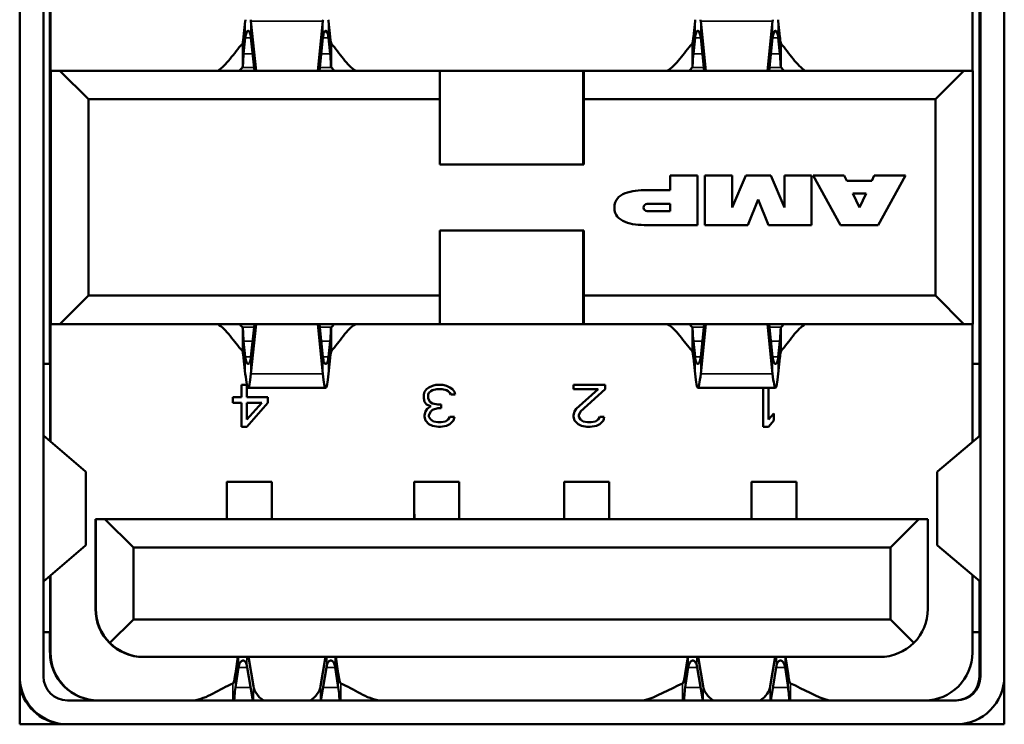
# Model space of a CAD drawing. Units: inches. Extents: x 3 to 93.2, y 4.5 to 45.2.
# Drawn here: x 38.2 to 38.7, y 37.5 to 37.8 of the extents above; entities that cross this region are included whole.
import ezdxf

# ---------------------------------------------------------------- set-up
doc = ezdxf.new("R2010")
doc.units = ezdxf.units.IN
doc.header["$MEASUREMENT"] = 0
doc.layers.add('Visible (ANSI)', color=7, linetype='Continuous', lineweight=50)
doc.layers.add('Visible Narrow (ANSI)', color=7, linetype='Continuous', lineweight=35)

msp = doc.modelspace()

# ---------------------------------------------------------------- linework, layer by layer
at = {"layer": 'Visible (ANSI)'}
for p, q in [((38.198, 37.46207), (38.198, 38.02333)), ((38.71514, 37.46207), (38.71514, 38.02333)), ((38.71517, 38.02333), (38.71517, 37.46207)), ((38.21049, 37.99821), (38.21049, 37.48719)), ((38.70262, 37.48719), (38.70262, 37.99821)), ((38.21392, 37.65136), (38.21392, 37.87526)), ((38.21416, 37.8053), (38.21416, 37.87546)), ((38.69841, 37.87065), (38.69841, 37.8053)), ((38.70211, 37.87065), (38.70211, 37.65136)), ((38.31563, 37.82307), (38.31651, 37.83138)), ((38.31948, 37.83138), (38.32225, 37.8053)), ((38.35726, 37.83138), (38.35453, 37.8053)), ((38.36105, 37.82307), (38.36018, 37.83138)), ((38.55185, 37.82307), (38.55273, 37.83138)), ((38.5557, 37.83138), (38.55847, 37.8053)), ((38.59348, 37.83138), (38.59075, 37.8053)), ((38.59727, 37.82307), (38.5964, 37.83138)), ((38.31563, 37.81422), (38.31651, 37.82253)), ((38.31948, 37.82253), (38.3213, 37.8053)), ((38.35726, 37.82253), (38.35545, 37.8053)), ((38.36106, 37.81422), (38.36019, 37.82253)), ((38.55185, 37.81422), (38.55273, 37.82253)), ((38.5557, 37.82253), (38.55752, 37.8053)), ((38.59348, 37.82253), (38.59167, 37.8053)), ((38.59728, 37.81422), (38.59641, 37.82253)), ((38.21416, 37.8053), (38.21439, 37.8053)), ((38.21439, 37.8053), (38.21439, 37.67223)), ((38.21439, 37.8053), (38.21912, 37.8053)), ((38.21912, 37.8053), (38.41872, 37.8053)), ((38.21912, 37.8053), (38.2341, 37.79034)), ((38.41872, 37.8053), (38.49408, 37.8053)), ((38.41874, 37.79034), (38.41872, 37.8053)), ((38.49401, 37.8053), (38.49401, 37.75608)), ((38.49408, 37.8053), (38.49431, 37.8053)), ((38.49431, 37.8053), (38.69392, 37.8053)), ((38.49433, 37.79034), (38.49431, 37.8053)), ((38.69392, 37.8053), (38.67898, 37.79034)), ((38.69864, 37.8053), (38.69392, 37.8053)), ((38.69864, 37.8053), (38.69864, 37.67223)), ((38.2341, 37.79034), (38.41874, 37.79034)), ((38.2341, 37.79034), (38.2341, 37.68719)), ((38.41874, 37.79034), (38.41874, 37.75608)), ((38.49433, 37.79034), (38.67898, 37.79034)), ((38.49433, 37.79034), (38.49433, 37.75608)), ((38.67898, 37.79034), (38.67898, 37.68719)), ((38.49433, 37.75608), (38.41874, 37.75608)), ((38.55405, 37.75018), (38.53969, 37.75018)), ((38.53969, 37.75018), (38.53969, 37.74259)), ((38.55405, 37.7242), (38.55405, 37.75018)), ((38.55405, 37.7242), (38.55405, 37.75018)), ((38.55795, 37.75018), (38.55795, 37.7242)), ((38.57224, 37.75018), (38.55795, 37.75018)), ((38.57224, 37.73341), (38.57224, 37.75018)), ((38.57933, 37.75018), (38.57224, 37.73341)), ((38.57224, 37.73341), (38.57224, 37.75018)), ((38.59259, 37.75018), (38.57933, 37.75018)), ((38.59968, 37.73341), (38.59259, 37.75018)), ((38.59968, 37.73341), (38.59259, 37.75018)), ((38.59968, 37.75018), (38.59968, 37.73341)), ((38.61397, 37.75018), (38.59968, 37.75018)), ((38.61397, 37.7242), (38.61397, 37.75018)), ((38.61397, 37.7242), (38.61397, 37.75018)), ((38.61479, 37.75018), (38.6292, 37.7242)), ((38.63112, 37.75018), (38.61479, 37.75018)), ((38.63243, 37.74742), (38.63112, 37.75018)), ((38.63243, 37.74742), (38.63112, 37.75018)), ((38.6469, 37.75018), (38.64562, 37.74742)), ((38.66323, 37.75018), (38.6469, 37.75018)), ((38.64883, 37.7242), (38.66323, 37.75018)), ((38.64883, 37.7242), (38.66323, 37.75018)), ((38.64562, 37.74742), (38.63243, 37.74742)), ((38.63243, 37.74742), (38.63243, 37.74742)), ((38.53969, 37.74259), (38.52765, 37.74259)), ((38.58053, 37.7242), (38.58596, 37.73763)), ((38.58053, 37.7242), (38.58596, 37.73763)), ((38.58596, 37.73763), (38.59139, 37.7242)), ((38.58596, 37.73763), (38.58596, 37.73763)), ((38.63908, 37.73341), (38.63553, 37.74088)), ((38.63554, 37.74088), (38.63553, 37.74088)), ((38.63908, 37.73341), (38.63554, 37.74088)), ((38.63554, 37.74088), (38.64257, 37.74088)), ((38.64257, 37.74088), (38.63908, 37.73341)), ((38.52765, 37.73534), (38.53969, 37.73534)), ((38.52765, 37.73534), (38.52765, 37.73534)), ((38.53969, 37.73534), (38.53969, 37.73148)), ((38.57224, 37.73341), (38.57224, 37.73341)), ((38.59968, 37.73341), (38.59968, 37.73341)), ((38.63908, 37.73341), (38.63908, 37.73341)), ((38.53969, 37.73148), (38.52765, 37.73148)), ((38.52765, 37.73148), (38.52765, 37.73148)), ((38.52765, 37.7242), (38.55405, 37.7242)), ((38.55795, 37.7242), (38.58053, 37.7242)), ((38.59139, 37.7242), (38.61397, 37.7242)), ((38.6292, 37.7242), (38.64883, 37.7242)), ((38.41874, 37.68719), (38.41874, 37.72144)), ((38.41874, 37.72144), (38.49433, 37.72144)), ((38.49401, 37.72144), (38.49401, 37.67223)), ((38.49433, 37.68719), (38.49433, 37.72144)), ((38.21912, 37.67223), (38.2341, 37.68719)), ((38.2341, 37.68719), (38.41874, 37.68719)), ((38.41872, 37.67223), (38.41874, 37.68719)), ((38.49431, 37.67223), (38.49433, 37.68719)), ((38.49433, 37.68719), (38.67898, 37.68719)), ((38.69392, 37.67223), (38.67898, 37.68719)), ((38.21416, 37.61062), (38.21416, 37.67223)), ((38.21439, 37.67223), (38.21416, 37.67223)), ((38.21439, 37.67223), (38.21912, 37.67223)), ((38.21912, 37.67223), (38.41872, 37.67223)), ((38.31948, 37.65499), (38.3213, 37.67223)), ((38.31948, 37.64614), (38.32225, 37.67223)), ((38.35726, 37.64614), (38.35453, 37.67223)), ((38.35726, 37.65499), (38.35545, 37.67223)), ((38.49408, 37.67223), (38.41872, 37.67223)), ((38.49431, 37.67223), (38.49408, 37.67223)), ((38.49431, 37.67223), (38.69392, 37.67223)), ((38.5557, 37.65499), (38.55752, 37.67223)), ((38.5557, 37.64614), (38.55847, 37.67223)), ((38.59348, 37.64614), (38.59075, 37.67223)), ((38.59348, 37.65499), (38.59167, 37.67223)), ((38.69864, 37.67223), (38.69392, 37.67223)), ((38.69841, 37.67223), (38.69841, 37.6103)), ((38.70215, 37.65136), (38.70215, 37.66593)), ((38.70215, 37.66593), (38.70222, 37.66593)), ((38.70222, 37.66593), (38.70222, 37.61353)), ((38.31563, 37.66331), (38.31651, 37.65499)), ((38.36106, 37.66331), (38.36019, 37.65499)), ((38.55185, 37.66331), (38.55273, 37.65499)), ((38.59728, 37.66331), (38.59641, 37.65499)), ((38.21402, 37.65136), (38.21049, 37.65136)), ((38.21402, 37.65136), (38.21402, 37.61075)), ((38.31563, 37.65446), (38.31651, 37.64614)), ((38.36105, 37.65446), (38.36018, 37.64614)), ((38.55185, 37.65446), (38.55273, 37.64614)), ((38.59727, 37.65446), (38.5964, 37.64614)), ((38.70222, 37.65136), (38.69841, 37.65136)), ((38.31456, 37.64034), (38.31456, 37.63377)), ((38.31731, 37.64034), (38.31456, 37.64034)), ((38.31731, 37.63377), (38.31731, 37.64034)), ((38.31731, 37.63377), (38.31731, 37.64034)), ((38.41482, 37.63987), (38.41298, 37.63893)), ((38.41666, 37.64034), (38.41482, 37.63987)), ((38.42033, 37.64034), (38.41666, 37.64034)), ((38.42217, 37.63987), (38.42033, 37.64034)), ((38.42216, 37.63987), (38.42033, 37.64034)), ((38.424, 37.63893), (38.42216, 37.63987)), ((38.42217, 37.63987), (38.42216, 37.63987)), ((38.42401, 37.63893), (38.42217, 37.63987)), ((38.48897, 37.64034), (38.48897, 37.63799)), ((38.5055, 37.64034), (38.48897, 37.64034)), ((38.5055, 37.63799), (38.5055, 37.64034)), ((38.5055, 37.63799), (38.5055, 37.64034)), ((38.35872, 37.63876), (38.318, 37.63876)), ((38.41068, 37.63658), (38.41023, 37.63518)), ((38.41023, 37.63518), (38.41023, 37.6333)), ((38.4116, 37.63799), (38.41068, 37.63658)), ((38.41298, 37.63893), (38.4116, 37.63799)), ((38.41252, 37.63518), (38.41298, 37.63612)), ((38.41252, 37.63518), (38.41298, 37.63612)), ((38.41252, 37.6333), (38.41252, 37.63518)), ((38.41252, 37.6333), (38.41252, 37.63518)), ((38.41252, 37.63518), (38.41252, 37.63518)), ((38.41298, 37.63612), (38.4139, 37.63705)), ((38.41298, 37.63612), (38.4139, 37.63705)), ((38.41298, 37.63612), (38.41298, 37.63612)), ((38.4139, 37.63705), (38.41482, 37.63752)), ((38.4139, 37.63705), (38.41481, 37.63752)), ((38.4139, 37.63705), (38.4139, 37.63705)), ((38.41481, 37.63752), (38.41711, 37.63799)), ((38.41482, 37.63752), (38.41481, 37.63752)), ((38.41482, 37.63752), (38.41712, 37.63799)), ((38.41712, 37.63799), (38.41711, 37.63799)), ((38.41712, 37.63799), (38.41987, 37.63799)), ((38.41987, 37.63799), (38.42217, 37.63752)), ((38.42217, 37.63752), (38.42309, 37.63705)), ((38.42309, 37.63705), (38.42401, 37.63612)), ((38.42538, 37.63799), (38.424, 37.63893)), ((38.42401, 37.63893), (38.424, 37.63893)), ((38.42538, 37.63799), (38.42401, 37.63893)), ((38.42401, 37.63612), (38.42446, 37.63518)), ((38.42446, 37.63518), (38.42676, 37.63518)), ((38.4263, 37.63658), (38.42538, 37.63799)), ((38.4263, 37.63658), (38.42538, 37.63799)), ((38.42538, 37.63799), (38.42538, 37.63799)), ((38.42676, 37.63518), (38.4263, 37.63658)), ((38.42676, 37.63518), (38.4263, 37.63658)), ((38.4263, 37.63658), (38.4263, 37.63658)), ((38.48897, 37.63799), (38.50183, 37.63799)), ((38.50183, 37.63799), (38.49034, 37.62767)), ((38.49264, 37.62626), (38.5055, 37.63799)), ((38.49264, 37.62626), (38.5055, 37.63799)), ((38.5055, 37.63799), (38.5055, 37.63799)), ((38.59494, 37.63876), (38.55422, 37.63876)), ((38.58857, 37.63876), (38.58857, 37.61829)), ((38.59132, 37.62204), (38.59132, 37.63876)), ((38.59133, 37.62204), (38.59133, 37.63876)), ((38.70239, 37.61368), (38.70256, 37.63439)), ((38.30996, 37.63377), (38.30996, 37.63096)), ((38.31456, 37.63377), (38.30996, 37.63377)), ((38.30996, 37.63096), (38.31456, 37.63096)), ((38.31456, 37.63096), (38.31456, 37.61829)), ((38.32834, 37.63377), (38.31731, 37.63377)), ((38.31731, 37.63377), (38.31731, 37.63377)), ((38.32512, 37.63096), (38.31731, 37.62204)), ((38.31731, 37.63096), (38.32512, 37.63096)), ((38.31731, 37.62204), (38.31731, 37.63096)), ((38.31731, 37.61829), (38.32834, 37.63096)), ((38.31731, 37.61829), (38.32833, 37.63096)), ((38.31731, 37.62204), (38.31731, 37.63096)), ((38.31731, 37.63096), (38.31731, 37.63096)), ((38.32833, 37.63096), (38.32833, 37.63377)), ((38.32834, 37.63096), (38.32833, 37.63096)), ((38.32834, 37.63096), (38.32834, 37.63377)), ((38.41023, 37.6333), (38.41068, 37.63142)), ((38.41068, 37.63142), (38.4116, 37.63002)), ((38.4116, 37.63002), (38.4139, 37.62908)), ((38.4139, 37.62908), (38.41206, 37.62767)), ((38.41344, 37.63142), (38.41252, 37.6333)), ((38.41344, 37.63142), (38.41252, 37.6333)), ((38.41252, 37.6333), (38.41252, 37.6333)), ((38.41482, 37.63049), (38.41344, 37.63142)), ((38.41481, 37.63049), (38.41344, 37.63142)), ((38.41344, 37.63142), (38.41344, 37.63142)), ((38.41757, 37.63002), (38.41481, 37.63049)), ((38.41482, 37.63049), (38.41481, 37.63049)), ((38.41757, 37.63002), (38.41482, 37.63049)), ((38.41941, 37.63002), (38.41757, 37.63002)), ((38.41757, 37.63002), (38.41757, 37.63002)), ((38.41941, 37.62814), (38.41941, 37.63002)), ((38.41941, 37.62814), (38.41941, 37.63002)), ((38.41114, 37.62626), (38.41068, 37.62439)), ((38.41068, 37.62439), (38.41068, 37.62345)), ((38.41206, 37.62767), (38.41114, 37.62626)), ((38.41298, 37.62439), (38.4139, 37.62626)), ((38.41298, 37.62439), (38.4139, 37.62626)), ((38.41298, 37.62345), (38.41298, 37.62439)), ((38.41298, 37.62345), (38.41298, 37.62439)), ((38.41298, 37.62439), (38.41298, 37.62439)), ((38.4139, 37.62626), (38.41482, 37.6272)), ((38.4139, 37.62626), (38.41481, 37.6272)), ((38.4139, 37.62626), (38.4139, 37.62626)), ((38.41481, 37.6272), (38.41757, 37.62814)), ((38.41482, 37.6272), (38.41481, 37.6272)), ((38.41482, 37.6272), (38.41757, 37.62814)), ((38.41757, 37.62814), (38.41941, 37.62814)), ((38.41757, 37.62814), (38.41757, 37.62814)), ((38.48943, 37.62626), (38.48897, 37.62439)), ((38.48897, 37.62439), (38.48897, 37.62345)), ((38.49034, 37.62767), (38.48943, 37.62626)), ((38.49172, 37.62439), (38.49264, 37.62626)), ((38.49172, 37.62439), (38.49264, 37.62626)), ((38.49172, 37.62345), (38.49172, 37.62439)), ((38.49172, 37.62345), (38.49172, 37.62439)), ((38.49172, 37.62439), (38.49172, 37.62439)), ((38.49264, 37.62626), (38.49264, 37.62626)), ((38.59408, 37.62533), (38.59133, 37.62204)), ((38.59408, 37.62157), (38.59408, 37.62533)), ((38.59408, 37.62157), (38.59408, 37.62532)), ((38.70257, 37.62459), (38.70257, 37.61388)), ((38.31731, 37.62204), (38.31731, 37.62204)), ((38.41068, 37.62345), (38.41114, 37.62157)), ((38.41114, 37.62157), (38.41298, 37.6197)), ((38.4139, 37.62204), (38.41298, 37.62345)), ((38.4139, 37.62204), (38.41298, 37.62345)), ((38.41298, 37.62345), (38.41298, 37.62345)), ((38.41298, 37.6197), (38.41482, 37.61876)), ((38.41528, 37.6211), (38.4139, 37.62204)), ((38.41527, 37.6211), (38.4139, 37.62204)), ((38.4139, 37.62204), (38.4139, 37.62204)), ((38.41482, 37.61876), (38.41803, 37.61829)), ((38.41757, 37.62064), (38.41527, 37.6211)), ((38.41528, 37.6211), (38.41527, 37.6211)), ((38.41757, 37.62064), (38.41528, 37.6211)), ((38.41941, 37.62064), (38.41757, 37.62064)), ((38.41757, 37.62064), (38.41757, 37.62064)), ((38.41895, 37.61829), (38.42217, 37.61876)), ((38.41895, 37.61829), (38.42216, 37.61876)), ((38.42171, 37.6211), (38.41941, 37.62064)), ((38.42309, 37.62204), (38.42171, 37.6211)), ((38.42216, 37.61876), (38.424, 37.6197)), ((38.42217, 37.61876), (38.42216, 37.61876)), ((38.42217, 37.61876), (38.42401, 37.6197)), ((38.42401, 37.62345), (38.42309, 37.62204)), ((38.424, 37.6197), (38.42584, 37.62157)), ((38.42401, 37.6197), (38.424, 37.6197)), ((38.4263, 37.62345), (38.42401, 37.62345)), ((38.42401, 37.6197), (38.42584, 37.62157)), ((38.42584, 37.62157), (38.4263, 37.62345)), ((38.42584, 37.62157), (38.4263, 37.62345)), ((38.42584, 37.62157), (38.42584, 37.62157)), ((38.48897, 37.62345), (38.48943, 37.62157)), ((38.48943, 37.62157), (38.49126, 37.6197)), ((38.49126, 37.6197), (38.4931, 37.61876)), ((38.49264, 37.62204), (38.49172, 37.62345)), ((38.49264, 37.62204), (38.49172, 37.62345)), ((38.49172, 37.62345), (38.49172, 37.62345)), ((38.49402, 37.6211), (38.49264, 37.62204)), ((38.49401, 37.6211), (38.49264, 37.62204)), ((38.49264, 37.62204), (38.49264, 37.62204)), ((38.4931, 37.61876), (38.49586, 37.61829)), ((38.49631, 37.62064), (38.49401, 37.6211)), ((38.49402, 37.6211), (38.49401, 37.6211)), ((38.49631, 37.62064), (38.49402, 37.6211)), ((38.49815, 37.62064), (38.49631, 37.62064)), ((38.49631, 37.62064), (38.49631, 37.62064)), ((38.49769, 37.61829), (38.50091, 37.61876)), ((38.49769, 37.61829), (38.5009, 37.61876)), ((38.50045, 37.6211), (38.49815, 37.62064)), ((38.50183, 37.62204), (38.50045, 37.6211)), ((38.5009, 37.61876), (38.50274, 37.6197)), ((38.50091, 37.61876), (38.5009, 37.61876)), ((38.50091, 37.61876), (38.50275, 37.6197)), ((38.50275, 37.62345), (38.50183, 37.62204)), ((38.50274, 37.6197), (38.50458, 37.62157)), ((38.50275, 37.6197), (38.50274, 37.6197)), ((38.50504, 37.62345), (38.50275, 37.62345)), ((38.50275, 37.6197), (38.50458, 37.62157)), ((38.50458, 37.62157), (38.50504, 37.62345)), ((38.50458, 37.62157), (38.50504, 37.62345)), ((38.50458, 37.62157), (38.50458, 37.62157)), ((38.59133, 37.62204), (38.59132, 37.62204)), ((38.59132, 37.61829), (38.59408, 37.62157)), ((38.59133, 37.61829), (38.59408, 37.62157)), ((38.59408, 37.62157), (38.59408, 37.62157)), ((38.21051, 37.61377), (38.23259, 37.59477)), ((38.31456, 37.61829), (38.31731, 37.61829)), ((38.41803, 37.61829), (38.41895, 37.61829)), ((38.49586, 37.61829), (38.49769, 37.61829)), ((38.58857, 37.61829), (38.59133, 37.61829)), ((38.7025, 37.61377), (38.6801, 37.59477)), ((38.23272, 37.55621), (38.23272, 37.59455)), ((38.67996, 37.59454), (38.67996, 37.55621)), ((38.30682, 37.58774), (38.30677, 37.56986)), ((38.33045, 37.58935), (38.30683, 37.58935)), ((38.40525, 37.58774), (38.4052, 37.56986)), ((38.42888, 37.58935), (38.40526, 37.58935)), ((38.48399, 37.58774), (38.48394, 37.56986)), ((38.50762, 37.58935), (38.484, 37.58935)), ((38.58241, 37.58774), (38.58236, 37.56986)), ((38.60604, 37.58935), (38.58242, 37.58935)), ((38.3068, 37.56986), (38.30682, 37.57823)), ((38.40523, 37.56986), (38.40525, 37.57823)), ((38.48397, 37.56986), (38.48399, 37.57823)), ((38.58239, 37.56986), (38.58241, 37.57823)), ((38.23778, 37.52262), (38.23778, 37.56986)), ((38.23778, 37.56986), (38.23801, 37.56986)), ((38.23801, 37.52262), (38.23801, 37.56986)), ((38.23801, 37.56986), (38.24274, 37.56986)), ((38.25772, 37.5549), (38.24274, 37.56986)), ((38.24274, 37.56986), (38.6703, 37.56986)), ((38.65536, 37.5549), (38.6703, 37.56986)), ((38.6703, 37.56986), (38.67502, 37.56986)), ((38.67502, 37.52262), (38.67502, 37.56986)), ((38.21051, 37.53699), (38.23259, 37.55598)), ((38.25772, 37.5549), (38.25772, 37.51711)), ((38.25772, 37.5549), (38.65536, 37.5549)), ((38.65536, 37.5549), (38.65536, 37.51711)), ((38.7025, 37.53699), (38.6801, 37.55598)), ((38.21403, 37.54001), (38.21403, 37.51042)), ((38.21416, 37.49979), (38.21416, 37.54013)), ((38.69841, 37.54045), (38.69841, 37.49979)), ((38.70222, 37.53722), (38.70222, 37.50333)), ((38.70256, 37.51636), (38.70239, 37.53708)), ((38.70257, 37.53687), (38.70257, 37.52616)), ((38.2454, 37.5048), (38.25772, 37.51711)), ((38.25772, 37.51711), (38.65536, 37.51711)), ((38.65536, 37.51711), (38.66765, 37.5048)), ((38.21049, 37.51042), (38.21403, 37.51042)), ((38.21392, 37.49979), (38.21392, 37.51042)), ((38.69841, 37.51042), (38.70222, 37.51042)), ((38.70211, 37.50333), (38.70222, 37.50333)), ((38.70211, 37.48719), (38.70211, 37.50333)), ((38.71514, 37.49979), (38.71514, 37.48719)), ((38.26321, 37.49742), (38.26298, 37.49742)), ((38.26321, 37.49742), (38.64982, 37.49742)), ((38.31134, 37.48874), (38.31264, 37.49742)), ((38.31813, 37.49742), (38.32075, 37.4821)), ((38.35862, 37.49742), (38.35602, 37.4821)), ((38.36534, 37.48874), (38.36405, 37.49742)), ((38.54756, 37.48874), (38.54886, 37.49742)), ((38.55435, 37.49742), (38.55697, 37.4821)), ((38.59484, 37.49742), (38.59224, 37.4821)), ((38.60156, 37.48874), (38.60027, 37.49742)), ((38.31135, 37.4814), (38.31292, 37.49191)), ((38.31737, 37.49297), (38.32052, 37.47459)), ((38.35936, 37.49297), (38.35624, 37.47459)), ((38.36535, 37.4814), (38.36379, 37.49191)), ((38.54757, 37.4814), (38.54914, 37.49191)), ((38.55359, 37.49297), (38.55674, 37.47459)), ((38.59558, 37.49297), (38.59246, 37.47459)), ((38.60157, 37.4814), (38.60001, 37.49191)), ((38.22309, 37.47459), (38.69002, 37.47459)), ((38.28925, 37.47459), (38.28925, 37.47459)), ((38.38716, 37.47459), (38.38716, 37.47459)), ((38.52547, 37.47459), (38.52547, 37.47459)), ((38.62338, 37.47459), (38.62338, 37.47459)), ((38.71517, 37.46207), (38.198, 37.46207))]:
    msp.add_line(p, q, dxfattribs=at)
for centre, radius, start, end in [((38.52765, 37.73341), 0.00193, 90, 270), ((38.52765, 37.73341), 0.00193, 90, 270), ((38.22309, 37.48719), 0.0126, 180, 270), ((38.68951, 37.48719), 0.0126, 270, 0), ((38.69002, 37.48719), 0.0126, 270, 0)]:
    msp.add_arc(centre, radius, start, end, dxfattribs=at)
for centre, major_axis, ratio, start_param, end_param in [((38.31656, 37.81183), (-0.00133, -0.02702), 0.054161, 3.868394, 3.905983), ((38.31943, 37.81183), (-0.00133, 0.02702), 0.054161, 5.518795, 5.556384), ((38.35728, 37.81183), (-0.00134, -0.02702), 0.052649, 3.868323, 3.905912), ((38.36016, 37.81183), (-0.00134, 0.02702), 0.052649, 5.518866, 5.556455), ((38.55278, 37.81183), (-0.00133, -0.02702), 0.054161, 3.868394, 3.905983), ((38.55565, 37.81183), (-0.00133, 0.02702), 0.054161, 5.518795, 5.556384), ((38.5935, 37.81183), (-0.00134, -0.02702), 0.052649, 3.868323, 3.905912), ((38.59638, 37.81183), (-0.00134, 0.02702), 0.052649, 5.518866, 5.556455), ((38.70256, 37.62459), (0, 0.00984), 0.00076, 4.712389, 6.376373), ((38.22312, 37.61382), (-0.01268, 0.00006), 0.08753, 0.08786, 0.10239), ((38.68989, 37.61382), (-0.01268, -0.00006), 0.087523, 3.037676, 3.140432), ((38.30683, 37.54201), (0, 0.04734), 0.00076, 5.341402, 6.544985), ((38.40526, 37.54201), (0, 0.04734), 0.00076, 5.341402, 6.544985), ((38.484, 37.54201), (0, 0.04734), 0.00076, 5.341402, 6.544985), ((38.58242, 37.54201), (0, 0.04734), 0.00076, 5.341402, 6.544985), ((38.33045, 37.54201), (0, 0.04734), 0.00076, 5.341402, 6.283185), ((38.42888, 37.54201), (0, 0.04734), 0.00076, 5.341402, 6.283185), ((38.50762, 37.54201), (0, 0.04734), 0.00076, 5.341402, 6.283185), ((38.60604, 37.54201), (0, 0.04734), 0.00076, 5.341402, 6.283185), ((38.30683, 37.54201), (0, 0.0375), 0.00076, 5.549593, 6.544985), ((38.40526, 37.54201), (0, 0.0375), 0.00076, 5.549593, 6.544985), ((38.484, 37.54201), (0, 0.0375), 0.00076, 5.549593, 6.544985), ((38.58242, 37.54201), (0, 0.0375), 0.00076, 5.549593, 6.544985), ((38.22312, 37.53693), (-0.01268, -0.00006), 0.08753, 6.180795, 6.195326), ((38.68989, 37.53693), (-0.01268, 0.00006), 0.087523, 3.142753, 3.245509), ((38.70256, 37.52616), (0, -0.00984), 0.00076, 6.189999, 7.853982), ((38.26298, 37.52262), (0, -0.0252), 1, 4.712389, 6.283185), ((38.26324, 37.52262), (-0.02523, 0), 0.998686, 0, 0.785398), ((38.64985, 37.52262), (0, 0.0252), 0.998684, 3.926991, 4.712389), ((38.23912, 37.49979), (-0.01782, 0.01782), 0.999241, 0.785778, 2.356574), ((38.23936, 37.49979), (0, -0.0252), 1, 4.712389, 6.283185), ((38.26324, 37.52262), (0.01783, 0.01782), 0.998685, 3.141154, 3.926552), ((38.64985, 37.52262), (0.01783, 0.01782), 0.998685, 3.926552, 4.71195), ((38.67322, 37.49979), (0, -0.0252), 1, 0, 1.570796), ((38.22309, 37.48719), (0, -0.02512), 1, 4.762679, 6.283185), ((38.69002, 37.48719), (0, -0.02512), 1, 0, 1.570796), ((38.22258, 37.48719), (0, -0.02512), 1, 4.920163, 6.283185), ((38.33839, 37.4836), (-0.01776, 0.00001), 0.707107, 0.121097, 0.801815), ((38.33839, 37.4836), (0.01776, -0.00001), 0.707107, 5.483519, 6.164237), ((38.57461, 37.4836), (-0.01776, 0.00001), 0.707107, 0.1211, 0.801816), ((38.57461, 37.4836), (0.01776, -0.00001), 0.707107, 5.483518, 6.164234)]:
    msp.add_ellipse(centre, major_axis=major_axis, ratio=ratio, start_param=start_param, end_param=end_param, dxfattribs=at)
for points, knots in [([(38.31651, 37.82253), (38.31664, 37.8237), (38.31685, 37.82462), (38.31737, 37.82591), (38.31768, 37.82624), (38.31831, 37.82624), (38.31862, 37.82591), (38.31914, 37.82462), (38.31935, 37.8237), (38.31948, 37.82253)], [-0.05126866, -0.05126866, -0.05126866, -0.05126866, -0.03865074, -0.03865074, -0.0256346, -0.0256346, -0.01261847, -0.01261847, -0.000001, -0.000001, -0.000001, -0.000001]), ([(38.36019, 37.82253), (38.36007, 37.8237), (38.35986, 37.82462), (38.35934, 37.82591), (38.35903, 37.82624), (38.35841, 37.82624), (38.3581, 37.82591), (38.35759, 37.82462), (38.35738, 37.8237), (38.35726, 37.82253)], [0.000001, 0.000001, 0.000001, 0.000001, 0.01261892, 0.01261892, 0.02563505, 0.02563505, 0.03865119, 0.03865119, 0.05126866, 0.05126866, 0.05126866, 0.05126866]), ([(38.55273, 37.82253), (38.55286, 37.8237), (38.55307, 37.82462), (38.55359, 37.82591), (38.5539, 37.82624), (38.55453, 37.82624), (38.55484, 37.82591), (38.55536, 37.82462), (38.55557, 37.8237), (38.5557, 37.82253)], [0.000001, 0.000001, 0.000001, 0.000001, 0.01261892, 0.01261892, 0.02563505, 0.02563505, 0.03865119, 0.03865119, 0.05126866, 0.05126866, 0.05126866, 0.05126866]), ([(38.59641, 37.82253), (38.59629, 37.8237), (38.59608, 37.82462), (38.59556, 37.82591), (38.59525, 37.82624), (38.59463, 37.82624), (38.59432, 37.82591), (38.59381, 37.82462), (38.5936, 37.8237), (38.59348, 37.82253)], [-0.05126866, -0.05126866, -0.05126866, -0.05126866, -0.03865074, -0.03865074, -0.0256346, -0.0256346, -0.01261847, -0.01261847, -0.000001, -0.000001, -0.000001, -0.000001]), ([(38.31496, 37.81942), (38.31507, 37.81954), (38.31518, 37.81992), (38.31529, 37.82055), (38.3154, 37.82117), (38.31551, 37.82202), (38.31563, 37.82307)], [0.000001, 0.000001, 0.000001, 0.000001, 0.0113099, 0.0113099, 0.0113099, 0.02261879, 0.02261879, 0.02261879, 0.02261879]), ([(38.36171, 37.81942), (38.3616, 37.81954), (38.36149, 37.81992), (38.36138, 37.82055), (38.36127, 37.82117), (38.36116, 37.82202), (38.36105, 37.82307)], [-0.02261879, -0.02261879, -0.02261879, -0.02261879, -0.0113099, -0.0113099, -0.0113099, -0.000001, -0.000001, -0.000001, -0.000001]), ([(38.55118, 37.81942), (38.55129, 37.81954), (38.5514, 37.81992), (38.55151, 37.82055), (38.55162, 37.82117), (38.55173, 37.82202), (38.55185, 37.82307)], [-0.02261879, -0.02261879, -0.02261879, -0.02261879, -0.0113099, -0.0113099, -0.0113099, -0.000001, -0.000001, -0.000001, -0.000001]), ([(38.59793, 37.81942), (38.59782, 37.81954), (38.59771, 37.81992), (38.5976, 37.82055), (38.59749, 37.82117), (38.59738, 37.82202), (38.59727, 37.82307)], [0.000001, 0.000001, 0.000001, 0.000001, 0.0113099, 0.0113099, 0.0113099, 0.02261879, 0.02261879, 0.02261879, 0.02261879]), ([(38.31496, 37.80694), (38.31518, 37.80719), (38.31524, 37.80794), (38.31535, 37.81043), (38.31541, 37.81213), (38.31563, 37.81422)], [0.00000136, 0.00000136, 0.00000136, 0.00000136, 0.02250792, 0.02250792, 0.04501407, 0.04501407, 0.04501407, 0.04501407]), ([(38.36171, 37.80694), (38.36149, 37.80719), (38.36144, 37.80794), (38.36133, 37.81043), (38.36128, 37.81213), (38.36106, 37.81422)], [-0.04501407, -0.04501407, -0.04501407, -0.04501407, -0.02250751, -0.02250751, -0.00000136, -0.00000136, -0.00000136, -0.00000136]), ([(38.55118, 37.80694), (38.5514, 37.80719), (38.55146, 37.80794), (38.55158, 37.81043), (38.55163, 37.81213), (38.55185, 37.81422)], [-0.04501407, -0.04501407, -0.04501407, -0.04501407, -0.02250751, -0.02250751, -0.00000136, -0.00000136, -0.00000136, -0.00000136]), ([(38.59793, 37.80694), (38.59771, 37.80719), (38.59766, 37.80794), (38.59755, 37.81043), (38.5975, 37.81213), (38.59728, 37.81422)], [0.00000136, 0.00000136, 0.00000136, 0.00000136, 0.02250792, 0.02250792, 0.04501407, 0.04501407, 0.04501407, 0.04501407]), ([(38.51036, 37.73341), (38.51035, 37.73551), (38.51169, 37.73858), (38.51713, 37.74197), (38.52324, 37.7426), (38.52765, 37.74259)], [0.0252926, 0.0252926, 0.0252926, 0.0252926, 0.25, 0.5, 0.9735833, 0.9735833, 0.9735833, 0.9735833]), ([(38.52765, 37.72419), (38.52322, 37.72419), (38.5171, 37.72483), (38.51168, 37.72824), (38.51035, 37.73132), (38.51036, 37.73341)], [0.0260465, 0.0260465, 0.0260465, 0.0260465, 0.5, 0.75, 0.9728107, 0.9728107, 0.9728107, 0.9728107]), ([(38.31496, 37.67058), (38.31518, 37.67034), (38.31524, 37.66958), (38.31535, 37.6671), (38.31541, 37.66539), (38.31563, 37.66331)], [0.00000136, 0.00000136, 0.00000136, 0.00000136, 0.02250792, 0.02250792, 0.04501407, 0.04501407, 0.04501407, 0.04501407]), ([(38.36171, 37.67058), (38.36149, 37.67034), (38.36144, 37.66958), (38.36133, 37.6671), (38.36128, 37.66539), (38.36106, 37.66331)], [-0.04501407, -0.04501407, -0.04501407, -0.04501407, -0.02250751, -0.02250751, -0.00000136, -0.00000136, -0.00000136, -0.00000136]), ([(38.55118, 37.67058), (38.5514, 37.67034), (38.55146, 37.66958), (38.55158, 37.6671), (38.55163, 37.66539), (38.55185, 37.66331)], [-0.04501407, -0.04501407, -0.04501407, -0.04501407, -0.02250751, -0.02250751, -0.00000136, -0.00000136, -0.00000136, -0.00000136]), ([(38.59793, 37.67058), (38.59771, 37.67034), (38.59766, 37.66958), (38.59755, 37.6671), (38.5975, 37.66539), (38.59728, 37.66331)], [0.00000136, 0.00000136, 0.00000136, 0.00000136, 0.02250792, 0.02250792, 0.04501407, 0.04501407, 0.04501407, 0.04501407]), ([(38.31496, 37.6581), (38.31507, 37.65798), (38.31518, 37.6576), (38.31529, 37.65698), (38.3154, 37.65636), (38.31551, 37.6555), (38.31563, 37.65446)], [0.000001, 0.000001, 0.000001, 0.000001, 0.0113099, 0.0113099, 0.0113099, 0.02261879, 0.02261879, 0.02261879, 0.02261879]), ([(38.31651, 37.65499), (38.31664, 37.65383), (38.31685, 37.6529), (38.31737, 37.65162), (38.31768, 37.65128), (38.31831, 37.65128), (38.31862, 37.65162), (38.31914, 37.6529), (38.31935, 37.65383), (38.31948, 37.65499)], [-0.05126866, -0.05126866, -0.05126866, -0.05126866, -0.03865075, -0.03865075, -0.0256346, -0.0256346, -0.01261845, -0.01261845, -0.000001, -0.000001, -0.000001, -0.000001]), ([(38.36019, 37.65499), (38.36007, 37.65383), (38.35986, 37.6529), (38.35934, 37.65162), (38.35903, 37.65128), (38.35841, 37.65128), (38.3581, 37.65162), (38.35759, 37.6529), (38.35738, 37.65383), (38.35726, 37.65499)], [0.000001, 0.000001, 0.000001, 0.000001, 0.01261891, 0.01261891, 0.02563505, 0.02563505, 0.0386512, 0.0386512, 0.05126866, 0.05126866, 0.05126866, 0.05126866]), ([(38.36171, 37.6581), (38.3616, 37.65798), (38.36149, 37.6576), (38.36138, 37.65698), (38.36127, 37.65636), (38.36116, 37.6555), (38.36105, 37.65446)], [-0.02261879, -0.02261879, -0.02261879, -0.02261879, -0.0113099, -0.0113099, -0.0113099, -0.000001, -0.000001, -0.000001, -0.000001]), ([(38.55118, 37.6581), (38.55129, 37.65798), (38.5514, 37.6576), (38.55151, 37.65698), (38.55162, 37.65636), (38.55173, 37.6555), (38.55185, 37.65446)], [-0.02261879, -0.02261879, -0.02261879, -0.02261879, -0.0113099, -0.0113099, -0.0113099, -0.000001, -0.000001, -0.000001, -0.000001]), ([(38.55273, 37.65499), (38.55286, 37.65383), (38.55307, 37.6529), (38.55359, 37.65162), (38.5539, 37.65128), (38.55453, 37.65128), (38.55484, 37.65162), (38.55536, 37.6529), (38.55557, 37.65383), (38.5557, 37.65499)], [0.000001, 0.000001, 0.000001, 0.000001, 0.01261891, 0.01261891, 0.02563505, 0.02563505, 0.0386512, 0.0386512, 0.05126866, 0.05126866, 0.05126866, 0.05126866]), ([(38.59641, 37.65499), (38.59629, 37.65383), (38.59608, 37.6529), (38.59556, 37.65162), (38.59525, 37.65128), (38.59463, 37.65128), (38.59432, 37.65162), (38.59381, 37.6529), (38.5936, 37.65383), (38.59348, 37.65499)], [-0.05126866, -0.05126866, -0.05126866, -0.05126866, -0.03865075, -0.03865075, -0.0256346, -0.0256346, -0.01261845, -0.01261845, -0.000001, -0.000001, -0.000001, -0.000001]), ([(38.59793, 37.6581), (38.59782, 37.65798), (38.59771, 37.6576), (38.5976, 37.65698), (38.59749, 37.65636), (38.59738, 37.6555), (38.59727, 37.65446)], [0.000001, 0.000001, 0.000001, 0.000001, 0.0113099, 0.0113099, 0.0113099, 0.02261879, 0.02261879, 0.02261879, 0.02261879]), ([(38.31651, 37.64614), (38.31676, 37.6438), (38.317, 37.64194), (38.3175, 37.63941), (38.31775, 37.63876), (38.31824, 37.63876), (38.31849, 37.63941), (38.31899, 37.64194), (38.31923, 37.6438), (38.31948, 37.64614)], [-0.1011334, -0.1011334, -0.1011334, -0.1011334, -0.0757779, -0.0757779, -0.0505672, -0.0505672, -0.0253565, -0.0253565, -0.000001, -0.000001, -0.000001, -0.000001]), ([(38.36018, 37.64614), (38.35994, 37.6438), (38.35969, 37.64194), (38.35921, 37.63941), (38.35897, 37.63876), (38.35848, 37.63876), (38.35824, 37.63941), (38.35775, 37.64194), (38.35751, 37.6438), (38.35726, 37.64614)], [0.000001, 0.000001, 0.000001, 0.000001, 0.0253565, 0.0253565, 0.0505672, 0.0505672, 0.0757779, 0.0757779, 0.1011334, 0.1011334, 0.1011334, 0.1011334]), ([(38.55273, 37.64614), (38.55298, 37.6438), (38.55322, 37.64194), (38.55372, 37.63941), (38.55397, 37.63876), (38.55447, 37.63876), (38.55471, 37.63941), (38.55521, 37.64194), (38.55545, 37.6438), (38.5557, 37.64614)], [0.000001, 0.000001, 0.000001, 0.000001, 0.0253565, 0.0253565, 0.0505672, 0.0505672, 0.0757779, 0.0757779, 0.1011334, 0.1011334, 0.1011334, 0.1011334]), ([(38.5964, 37.64614), (38.59616, 37.6438), (38.59592, 37.64194), (38.59543, 37.63941), (38.59519, 37.63876), (38.5947, 37.63876), (38.59446, 37.63941), (38.59397, 37.64194), (38.59373, 37.6438), (38.59348, 37.64614)], [-0.1011334, -0.1011334, -0.1011334, -0.1011334, -0.0757779, -0.0757779, -0.0505672, -0.0505672, -0.0253565, -0.0253565, -0.000001, -0.000001, -0.000001, -0.000001]), ([(38.31292, 37.49191), (38.313, 37.49245), (38.31312, 37.49293), (38.31343, 37.4938), (38.31362, 37.49417), (38.31422, 37.49506), (38.31468, 37.49541), (38.31561, 37.4956), (38.31607, 37.49545), (38.31667, 37.49483), (38.31685, 37.49454), (38.31716, 37.49385), (38.31729, 37.49344), (38.31737, 37.49297)], [-0.04012015, -0.04012015, -0.04012015, -0.04012015, -0.0350489, -0.0350489, -0.02989307, -0.02989307, -0.0200607, -0.0200607, -0.01022832, -0.01022832, -0.00507203, -0.00507203, -0.00000022, -0.00000022, -0.00000022, -0.00000022]), ([(38.36379, 37.49191), (38.36371, 37.49245), (38.36359, 37.49293), (38.36328, 37.4938), (38.36309, 37.49417), (38.36249, 37.49506), (38.36204, 37.49541), (38.36112, 37.4956), (38.36066, 37.49545), (38.36006, 37.49483), (38.35987, 37.49454), (38.35957, 37.49385), (38.35944, 37.49344), (38.35936, 37.49297)], [0.00000062, 0.00000062, 0.00000062, 0.00000062, 0.00507172, 0.00507172, 0.0102277, 0.0102277, 0.02006006, 0.02006006, 0.02989244, 0.02989244, 0.03504894, 0.03504894, 0.04012053, 0.04012053, 0.04012053, 0.04012053]), ([(38.54914, 37.49191), (38.54922, 37.49245), (38.54934, 37.49293), (38.54965, 37.4938), (38.54984, 37.49417), (38.55044, 37.49506), (38.5509, 37.49541), (38.55183, 37.4956), (38.55229, 37.49545), (38.55289, 37.49483), (38.55307, 37.49454), (38.55338, 37.49385), (38.55351, 37.49344), (38.55359, 37.49297)], [-0.04012022, -0.04012022, -0.04012022, -0.04012022, -0.03504898, -0.03504898, -0.02989315, -0.02989315, -0.02006073, -0.02006073, -0.01022831, -0.01022831, -0.00507202, -0.00507202, -0.00000022, -0.00000022, -0.00000022, -0.00000022]), ([(38.60001, 37.49191), (38.59993, 37.49245), (38.59981, 37.49293), (38.5995, 37.4938), (38.59931, 37.49417), (38.59871, 37.49506), (38.59826, 37.49541), (38.59734, 37.4956), (38.59688, 37.49545), (38.59628, 37.49483), (38.59609, 37.49454), (38.59579, 37.49385), (38.59566, 37.49344), (38.59558, 37.49297)], [0.00000062, 0.00000062, 0.00000062, 0.00000062, 0.00507172, 0.00507172, 0.01022769, 0.01022769, 0.0200601, 0.0200601, 0.02989252, 0.02989252, 0.03504901, 0.03504901, 0.0401206, 0.0401206, 0.0401206, 0.0401206]), ([(38.30998, 37.48354), (38.31009, 37.48359), (38.31021, 37.48374), (38.31032, 37.48399), (38.31043, 37.48425), (38.31055, 37.4846), (38.31066, 37.48505), (38.31078, 37.4855), (38.31089, 37.48604), (38.311, 37.48666), (38.31112, 37.48728), (38.31123, 37.48798), (38.31134, 37.48874)], [0.000001, 0.000001, 0.000001, 0.000001, 0.0072013, 0.0072013, 0.0072013, 0.01439772, 0.01439772, 0.01439772, 0.02159413, 0.02159413, 0.02159413, 0.02879543, 0.02879543, 0.02879543, 0.02879543]), ([(38.36669, 37.48354), (38.36658, 37.48359), (38.36646, 37.48374), (38.36635, 37.48399), (38.36624, 37.48425), (38.36613, 37.4846), (38.36602, 37.48505), (38.3659, 37.4855), (38.36579, 37.48604), (38.36568, 37.48666), (38.36557, 37.48728), (38.36545, 37.48798), (38.36534, 37.48874)], [-0.02879543, -0.02879543, -0.02879543, -0.02879543, -0.02159513, -0.02159513, -0.02159513, -0.01439872, -0.01439872, -0.01439872, -0.0072023, -0.0072023, -0.0072023, -0.000001, -0.000001, -0.000001, -0.000001]), ([(38.5462, 37.48354), (38.54631, 37.48359), (38.54643, 37.48374), (38.54654, 37.48399), (38.54665, 37.48425), (38.54677, 37.4846), (38.54688, 37.48505), (38.547, 37.4855), (38.54711, 37.48604), (38.54722, 37.48666), (38.54734, 37.48728), (38.54745, 37.48798), (38.54756, 37.48874)], [0.000001, 0.000001, 0.000001, 0.000001, 0.0072013, 0.0072013, 0.0072013, 0.01439772, 0.01439772, 0.01439772, 0.02159414, 0.02159414, 0.02159414, 0.02879544, 0.02879544, 0.02879544, 0.02879544]), ([(38.60291, 37.48354), (38.6028, 37.48359), (38.60269, 37.48374), (38.60257, 37.48399), (38.60246, 37.48425), (38.60235, 37.4846), (38.60224, 37.48505), (38.60212, 37.4855), (38.60201, 37.48604), (38.6019, 37.48666), (38.60179, 37.48728), (38.60167, 37.48798), (38.60156, 37.48874)], [-0.02879544, -0.02879544, -0.02879544, -0.02879544, -0.02159514, -0.02159514, -0.02159514, -0.01439872, -0.01439872, -0.01439872, -0.0072023, -0.0072023, -0.0072023, -0.000001, -0.000001, -0.000001, -0.000001]), ([(38.28925, 37.47459), (38.2927, 37.47497), (38.29615, 37.47646), (38.2996, 37.47822), (38.30306, 37.48), (38.30652, 37.48205), (38.30998, 37.48354)], [0.0000071, 0.0000071, 0.0000071, 0.0000071, 0.2183035, 0.2183035, 0.2183035, 0.4371057, 0.4371057, 0.4371057, 0.4371057]), ([(38.3107, 37.47459), (38.31075, 37.47537), (38.31081, 37.47628), (38.31099, 37.47852), (38.31113, 37.4799), (38.31135, 37.4814)], [0.03126583, 0.03126583, 0.03126583, 0.03126583, 0.04288543, 0.04288543, 0.05709895, 0.05709895, 0.05709895, 0.05709895]), ([(38.36599, 37.47459), (38.36594, 37.47537), (38.36589, 37.47628), (38.36571, 37.47852), (38.36557, 37.4799), (38.36535, 37.4814)], [-0.02583312, -0.02583312, -0.02583312, -0.02583312, -0.01421352, -0.01421352, 0, 0, 0, 0]), ([(38.38716, 37.47459), (38.38375, 37.47497), (38.38034, 37.47646), (38.37694, 37.47822), (38.37352, 37.48), (38.3701, 37.48205), (38.36669, 37.48354)], [-0.4369446, -0.4369446, -0.4369446, -0.4369446, -0.2187256, -0.2187256, -0.2187256, -0.000001, -0.000001, -0.000001, -0.000001]), ([(38.54692, 37.47459), (38.54697, 37.47537), (38.54703, 37.47628), (38.54721, 37.47852), (38.54735, 37.4799), (38.54757, 37.4814)], [0.03126583, 0.03126583, 0.03126583, 0.03126583, 0.04288543, 0.04288543, 0.05709895, 0.05709895, 0.05709895, 0.05709895]), ([(38.60221, 37.47459), (38.60216, 37.47537), (38.60211, 37.47628), (38.60193, 37.47852), (38.60179, 37.4799), (38.60157, 37.4814)], [-0.02583312, -0.02583312, -0.02583312, -0.02583312, -0.01421352, -0.01421352, 0, 0, 0, 0])]:
    msp.add_open_spline(points, degree=3, knots=knots, dxfattribs=at)
for points in [[(38.30204, 37.8053), (38.30419, 37.80647), (38.3085, 37.81118), (38.31281, 37.81707), (38.31496, 37.81942)], [(38.37437, 37.8053), (38.37226, 37.80647), (38.36804, 37.81118), (38.36382, 37.81707), (38.36171, 37.81942)], [(38.53826, 37.8053), (38.54041, 37.80647), (38.54472, 37.81118), (38.54903, 37.81707), (38.55118, 37.81942)], [(38.61059, 37.8053), (38.60848, 37.80647), (38.60426, 37.81118), (38.60004, 37.81707), (38.59793, 37.81942)], [(38.31353, 37.8053), (38.314, 37.80587), (38.31448, 37.80642), (38.31496, 37.80694)], [(38.36311, 37.8053), (38.36264, 37.80587), (38.36218, 37.80642), (38.36171, 37.80694)], [(38.54975, 37.8053), (38.55022, 37.80587), (38.5507, 37.80642), (38.55118, 37.80694)], [(38.59933, 37.8053), (38.59886, 37.80587), (38.5984, 37.80642), (38.59793, 37.80694)], [(38.30204, 37.67223), (38.30419, 37.67105), (38.3085, 37.66634), (38.31281, 37.66046), (38.31496, 37.6581)], [(38.31353, 37.67223), (38.314, 37.67166), (38.31448, 37.6711), (38.31496, 37.67058)], [(38.36311, 37.67223), (38.36264, 37.67166), (38.36218, 37.6711), (38.36171, 37.67058)], [(38.37437, 37.67223), (38.37226, 37.67105), (38.36804, 37.66634), (38.36382, 37.66046), (38.36171, 37.6581)], [(38.53826, 37.67223), (38.54041, 37.67105), (38.54472, 37.66634), (38.54903, 37.66046), (38.55118, 37.6581)], [(38.54975, 37.67223), (38.55022, 37.67166), (38.5507, 37.6711), (38.55118, 37.67058)], [(38.59933, 37.67223), (38.59886, 37.67166), (38.5984, 37.6711), (38.59793, 37.67058)], [(38.61059, 37.67223), (38.60848, 37.67105), (38.60426, 37.66634), (38.60004, 37.66046), (38.59793, 37.6581)], [(38.23259, 37.59477), (38.23267, 37.5947), (38.23272, 37.59462), (38.23272, 37.59455)], [(38.6801, 37.59477), (38.68001, 37.5947), (38.67996, 37.59462), (38.67996, 37.59454)], [(38.23259, 37.55598), (38.23267, 37.55606), (38.23272, 37.55613), (38.23272, 37.55621)], [(38.6801, 37.55598), (38.68001, 37.55606), (38.67996, 37.55613), (38.67996, 37.55621)], [(38.52547, 37.47459), (38.53238, 37.47609), (38.53929, 37.48056), (38.5462, 37.48354)], [(38.62338, 37.47459), (38.61656, 37.47609), (38.60973, 37.48056), (38.60291, 37.48354)]]:
    msp.add_open_spline(points, degree=3, dxfattribs=at)
at = {"layer": 'Visible Narrow (ANSI)'}
for p, q in [((38.31651, 37.83138), (38.31651, 37.82253)), ((38.31948, 37.83138), (38.31948, 37.82253)), ((38.35726, 37.83138), (38.31948, 37.83138)), ((38.35726, 37.82253), (38.35726, 37.83138)), ((38.36019, 37.82253), (38.36018, 37.83138)), ((38.55273, 37.82253), (38.55273, 37.83138)), ((38.5557, 37.82253), (38.5557, 37.83138)), ((38.5557, 37.83138), (38.59348, 37.83138)), ((38.59348, 37.83138), (38.59348, 37.82253)), ((38.5964, 37.83138), (38.59641, 37.82253)), ((38.31563, 37.82307), (38.31563, 37.81422)), ((38.31651, 37.82253), (38.31948, 37.82253)), ((38.35726, 37.82253), (38.36019, 37.82253)), ((38.36106, 37.81422), (38.36105, 37.82307)), ((38.55185, 37.81422), (38.55185, 37.82307)), ((38.5557, 37.82253), (38.55273, 37.82253)), ((38.59641, 37.82253), (38.59348, 37.82253)), ((38.59727, 37.82307), (38.59728, 37.81422)), ((38.31496, 37.81942), (38.31496, 37.80694)), ((38.36171, 37.80694), (38.36171, 37.81942)), ((38.55118, 37.80694), (38.55118, 37.81942)), ((38.59793, 37.81942), (38.59793, 37.80694)), ((38.31563, 37.81422), (38.32036, 37.81422)), ((38.35639, 37.81422), (38.36106, 37.81422)), ((38.55658, 37.81422), (38.55185, 37.81422)), ((38.59728, 37.81422), (38.59261, 37.81422)), ((38.31496, 37.80694), (38.32113, 37.80694)), ((38.35563, 37.80694), (38.36171, 37.80694)), ((38.55735, 37.80694), (38.55118, 37.80694)), ((38.59793, 37.80694), (38.59185, 37.80694)), ((38.31496, 37.67058), (38.32113, 37.67058)), ((38.31496, 37.6581), (38.31496, 37.67058)), ((38.35563, 37.67058), (38.36171, 37.67058)), ((38.36171, 37.67058), (38.36171, 37.6581)), ((38.55735, 37.67058), (38.55118, 37.67058)), ((38.55118, 37.67058), (38.55118, 37.6581)), ((38.59793, 37.67058), (38.59185, 37.67058)), ((38.59793, 37.6581), (38.59793, 37.67058)), ((38.31563, 37.65446), (38.31563, 37.66331)), ((38.31563, 37.66331), (38.32036, 37.66331)), ((38.35639, 37.66331), (38.36106, 37.66331)), ((38.36106, 37.66331), (38.36105, 37.65446)), ((38.55185, 37.66331), (38.55185, 37.65446)), ((38.55658, 37.66331), (38.55185, 37.66331)), ((38.59728, 37.66331), (38.59261, 37.66331)), ((38.59727, 37.65446), (38.59728, 37.66331)), ((38.31651, 37.64614), (38.31651, 37.65499)), ((38.31651, 37.65499), (38.31948, 37.65499)), ((38.31948, 37.64614), (38.31948, 37.65499)), ((38.35726, 37.65499), (38.36019, 37.65499)), ((38.35726, 37.65499), (38.35726, 37.64614)), ((38.36019, 37.65499), (38.36018, 37.64614)), ((38.55273, 37.65499), (38.55273, 37.64614)), ((38.5557, 37.65499), (38.55273, 37.65499)), ((38.5557, 37.65499), (38.5557, 37.64614)), ((38.59641, 37.65499), (38.59348, 37.65499)), ((38.59348, 37.64614), (38.59348, 37.65499)), ((38.5964, 37.64614), (38.59641, 37.65499)), ((38.35726, 37.64614), (38.31948, 37.64614)), ((38.5557, 37.64614), (38.59348, 37.64614)), ((38.70256, 37.63439), (38.70256, 37.63439)), ((38.21051, 37.53699), (38.21051, 37.61377)), ((38.7025, 37.53699), (38.7025, 37.61377)), ((38.70257, 37.53687), (38.70257, 37.61388)), ((38.23259, 37.55598), (38.23259, 37.59477)), ((38.6801, 37.55598), (38.6801, 37.59477)), ((38.30682, 37.57823), (38.30684, 37.57823)), ((38.40525, 37.57823), (38.40526, 37.57823)), ((38.484, 37.57823), (38.48399, 37.57823)), ((38.58243, 37.57823), (38.58241, 37.57823)), ((38.23801, 37.52262), (38.23778, 37.52262)), ((38.70256, 37.51636), (38.70256, 37.51636)), ((38.21392, 37.49979), (38.21416, 37.49979)), ((38.31292, 37.49742), (38.31292, 37.49191)), ((38.31737, 37.49742), (38.31737, 37.49297)), ((38.35936, 37.49297), (38.35937, 37.49742)), ((38.36379, 37.49191), (38.36378, 37.49742)), ((38.54914, 37.49742), (38.54914, 37.49191)), ((38.55359, 37.49742), (38.55359, 37.49297)), ((38.59558, 37.49297), (38.59559, 37.49742)), ((38.60001, 37.49191), (38.6, 37.49742)), ((38.31292, 37.49191), (38.31755, 37.49191)), ((38.35918, 37.49191), (38.36379, 37.49191)), ((38.54914, 37.49191), (38.55377, 37.49191)), ((38.5954, 37.49191), (38.60001, 37.49191)), ((38.31134, 37.48874), (38.31135, 37.4814)), ((38.36535, 37.4814), (38.36534, 37.48874)), ((38.54756, 37.48874), (38.54757, 37.4814)), ((38.60157, 37.4814), (38.60156, 37.48874)), ((38.70262, 37.48719), (38.70211, 37.48719)), ((38.30998, 37.48354), (38.30998, 37.47459)), ((38.31135, 37.4814), (38.31935, 37.4814)), ((38.32075, 37.4821), (38.32075, 37.47459)), ((38.35602, 37.4821), (38.35602, 37.47459)), ((38.3574, 37.4814), (38.36535, 37.4814)), ((38.36669, 37.47459), (38.36669, 37.48354)), ((38.5462, 37.48354), (38.5462, 37.47459)), ((38.54757, 37.4814), (38.55557, 37.4814)), ((38.55697, 37.47459), (38.55697, 37.4821)), ((38.59224, 37.47459), (38.59224, 37.4821)), ((38.59362, 37.4814), (38.60157, 37.4814)), ((38.60291, 37.47459), (38.60291, 37.48354))]:
    msp.add_line(p, q, dxfattribs=at)

doc.saveas('drawing.dxf')
